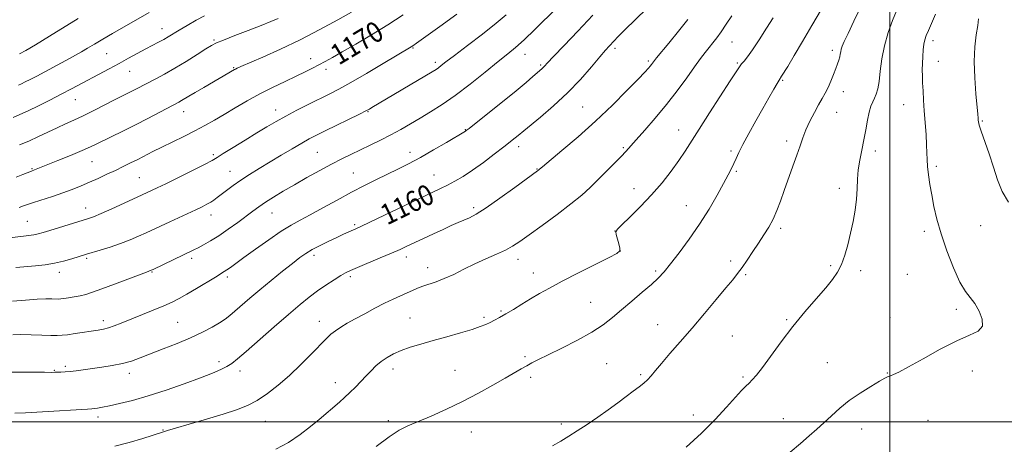
# Model space of a CAD drawing. Extents: x 2177300 to 2180200, y 317300 to 320200.
# Drawn here: x 2178662 to 2179044, y 318991 to 319156 of the extents above; entities that cross this region are included whole.
import ezdxf

# ---------------------------------------------------------------- set-up
doc = ezdxf.new("R2010")
doc.units = 0
doc.header["$MEASUREMENT"] = 0
for name, color, linetype, lineweight in [('32000', 7, 'Continuous', 0), ('DTM SPOT ELEVATION', 2, 'Continuous', 13), ('INDEX CONTOUR', 41, 'Continuous', 13), ('INDEX CONTOUR LABEL', 244, 'Continuous', 0), ('INTERMEDIATE CONTOUR', 44, 'Continuous', 0)]:
    doc.layers.add(name, color=color, linetype=linetype, lineweight=lineweight)
doc.styles.add('Style-ITALICS', font='ITALICS.shx')

msp = doc.modelspace()

# ---------------------------------------------------------------- linework, layer by layer
at = {"layer": '32000', "flags": 128}
for points in [[(2179000, 317500), (2179000, 320000)], [(2177500, 319000), (2180000, 319000)]]:
    msp.add_lwpolyline(points, dxfattribs=at)
at = {"layer": 'DTM SPOT ELEVATION'}
for p in [(2178717.56, 319152.58, 1176.67), (2178737.72, 319148.18, 1174.21), (2178938.72, 319147.38, 1155.16), (2179016.74, 319147.98, 1145.55), (2178696.11, 319142.95, 1177.04), (2178815.02, 319145.11, 1167.88), (2178858.48, 319142.68, 1163.3), (2178893.32, 319144.91, 1159.65), (2178977.73, 319144.15, 1150.4), (2178775.31, 319140.98, 1170.64), (2178823.62, 319139.49, 1166.38), (2178864.54, 319138.45, 1162.19), (2178906.29, 319140.07, 1158.26), (2178940.83, 319139.31, 1154.18), (2179018.82, 319139.95, 1145.37), (2178705.1, 319136, 1175.17), (2178745.37, 319137.44, 1172.12), (2178781.21, 319136.86, 1169.53), (2178958.42, 319132.56, 1151.84), (2178981.88, 319128.1, 1149.38), (2178683.99, 319125.1, 1175.2), (2179005.32, 319123.14, 1146.75), (2178726.05, 319120.38, 1171.32), (2178761.72, 319120.97, 1168.6), (2178797.56, 319120.37, 1165.9), (2178880.76, 319122.23, 1159), (2178979.42, 319120.09, 1149.16), (2179035.87, 319116.77, 1143.85), (2178835.32, 319113.34, 1162.06), (2178918.07, 319113.24, 1154.71), (2178960, 319108.96, 1150.45), (2178737.58, 319103.68, 1168.27), (2178777.93, 319104.6, 1164.98), (2178813.76, 319104.56, 1162.56), (2178855.98, 319106.78, 1159.5), (2178896.57, 319106.43, 1156.21), (2178938.38, 319105.15, 1152.29), (2178994.34, 319105.06, 1147.54), (2178690.38, 319101.03, 1171.14), (2178667.17, 319098.2, 1172.13), (2178744.03, 319097.25, 1166.8), (2178791.83, 319096.58, 1162.91), (2178823.18, 319095.85, 1160.8), (2178863.1, 319098.08, 1158.07), (2178940.47, 319097.17, 1151.8), (2179018.08, 319099.14, 1145.71), (2178708.84, 319094.72, 1168.93), (2178900.76, 319090.44, 1154.69), (2178980.43, 319090.57, 1148.44), (2178688, 319082.97, 1168.64), (2178736.61, 319080.34, 1165.39), (2178760.25, 319081.04, 1163.19), (2178838.54, 319083.12, 1158.35), (2178921.02, 319083.95, 1152.8), (2178665.3, 319077.76, 1168.92), (2178792.38, 319076.56, 1160.24), (2178893.39, 319074.07, 1154.01), (2178957.58, 319075.14, 1149.69), (2179013.38, 319073.99, 1146.39), (2179035.27, 319076.16, 1144.82), (2178895.42, 319066.29, 1154.03), (2178688.39, 319063.43, 1165.76), (2178729.13, 319063.46, 1163.62), (2178776.57, 319064.66, 1159.6), (2178812.41, 319064.02, 1157.5), (2178855.67, 319063.02, 1155.43), (2178938.17, 319062.42, 1150.42), (2178677.83, 319058, 1165.46), (2178713.74, 319058.13, 1163.89), (2178820.7, 319059.85, 1156.61), (2178861.73, 319057.78, 1154.76), (2178909.09, 319058.58, 1152.27), (2178977.05, 319060.65, 1148.21), (2178988.67, 319058.71, 1147.64), (2178742.98, 319056.19, 1161.63), (2178790.67, 319056.3, 1157.67), (2178944.11, 319057.08, 1149.78), (2179006.73, 319057.23, 1146.8), (2178883.87, 319046.45, 1152.81), (2178849.12, 319043.06, 1154.21), (2179025.76, 319043.68, 1146.34), (2178694.79, 319039.3, 1162.47), (2178723.62, 319038.66, 1160.94), (2178778.59, 319039.01, 1156.63), (2178813.88, 319040.31, 1154.92), (2178842.53, 319040.62, 1154.29), (2178960.02, 319039.72, 1148.14), (2179000.1, 319040.43, 1146.88), (2178909.92, 319037.76, 1150.87), (2178938.93, 319033.28, 1148.92), (2178739.69, 319023.38, 1158.51), (2178858.49, 319025.24, 1152.22), (2178675.78, 319020.04, 1160.11), (2178680.14, 319021.5, 1160.3), (2178747.9, 319019.71, 1157.44), (2178807.22, 319020.51, 1153.46), (2178831.26, 319019.93, 1152.86), (2178890.17, 319022.55, 1151.07), (2178975.7, 319022.92, 1147.09), (2179031.93, 319019.73, 1145.53), (2178704.92, 319018.83, 1159.49), (2178860.58, 319017.26, 1151.68), (2178903.27, 319018.37, 1150.24), (2178943.06, 319017.44, 1148.2), (2178998.95, 319018.97, 1146.08), (2178784.9, 319015.15, 1154.63), (2178692.73, 319001.84, 1157.55), (2178757.72, 319000.26, 1155.2), (2178805.38, 319000.43, 1152.33), (2178923.7, 319002.72, 1148.58), (2178958.64, 319001.27, 1146.86), (2179014.83, 319000.53, 1144.79), (2178718.01, 318996.79, 1156.07), (2178872.52, 318999.19, 1150.4), (2178989.1, 318997.26, 1145.17), (2178837.56, 318996.08, 1151.2)]:
    msp.add_point(p, dxfattribs=at)
at = {"layer": 'INDEX CONTOUR', "flags": 128}
for points, elevation in [([(2178869.163, 318990.6431), (2178872.3079, 318992.5011), (2178875.381, 318994.379), (2178878.717, 318996.4951), (2178882.543, 318998.9981), (2178886.645, 319001.765), (2178890.696, 319004.602), (2178894.414, 319007.33), (2178897.691, 319009.812), (2178900.46, 319011.926), (2178902.691, 319013.603), (2178904.489, 319015.008), (2178905.995, 319016.363), (2178907.392, 319017.901), (2178909.0421, 319019.912), (2178911.35, 319022.699), (2178914.611, 319026.477), (2178918.671, 319031.116), (2178923.2651, 319036.398), (2178928.082, 319042.031), (2178932.64, 319047.434), (2178936.41, 319051.953), (2178939.0489, 319055.167), (2178940.944, 319057.583), (2178942.665, 319059.944), (2178944.659, 319062.814), (2178946.86, 319066.061), (2178949.081, 319069.374), (2178951.157, 319072.522), (2178953.037, 319075.579), (2178954.695, 319078.697), (2178956.1389, 319082.024), (2178957.51, 319085.692), (2178958.985, 319089.8271), (2178962.399, 319099.183), (2178963.94, 319103.525), (2178965.143, 319107.138), (2178966.208, 319110.283), (2178967.418, 319113.3689), (2178968.968, 319116.68), (2178970.696, 319120.006), (2178972.349, 319123.01), (2178973.738, 319125.4691), (2178974.919, 319127.614), (2178976.011, 319129.792), (2178977.098, 319132.241), (2178978.131, 319134.77), (2178979.025, 319137.083), (2178979.717, 319138.949), (2178980.217, 319140.421), (2178980.553, 319141.619), (2178980.766, 319142.657), (2178980.936, 319143.625), (2178981.151, 319144.601), (2178981.533, 319145.752), (2178982.321, 319147.59), (2178983.786, 319150.711), (2178986.082, 319155.475), (2178991.844, 319167.36)], 1150), ([(2178658.0919, 319019.337), (2178662.757, 319019.3061), (2178672.032, 319019.219), (2178674.635, 319019.212), (2178676.059, 319019.229), (2178678.3651, 319019.297), (2178680.005, 319019.375), (2178681.98, 319019.532), (2178684.291, 319019.797), (2178687.033, 319020.165), (2178694.206, 319021.162), (2178698.326, 319021.811), (2178702.26, 319022.608), (2178705.744, 319023.593), (2178709.188, 319024.829), (2178718.063, 319028.287), (2178723.444, 319030.424), (2178728.684, 319032.642), (2178733.2549, 319034.797), (2178737.025, 319036.78), (2178739.963, 319038.491), (2178742.125, 319039.901), (2178743.934, 319041.273), (2178745.9039, 319042.939), (2178751.675, 319047.949), (2178755.5331, 319051.224), (2178759.924, 319054.856), (2178764.344, 319058.441), (2178768.191, 319061.506), (2178771.072, 319063.729), (2178773.427, 319065.37), (2178775.901, 319066.838), (2178778.956, 319068.442), (2178782.301, 319070.09), (2178785.463, 319071.5911), (2178788.058, 319072.793), (2178790.07, 319073.705), (2178792.819, 319074.918), (2178794.683, 319075.773), (2178798.2211, 319077.441), (2178825.601, 319090.515), (2178828.4099, 319091.911), (2178831.266, 319093.421), (2178834.438, 319095.274), (2178838.095, 319097.666), (2178842.281, 319100.672), (2178846.519, 319103.871), (2178850.199, 319106.718), (2178854.636, 319110.194), (2178855.792, 319111.124), (2178857.963, 319112.931), (2178864.41, 319118.228), (2178869.526, 319122.617), (2178874.938, 319127.658), (2178879.949, 319132.899), (2178884.227, 319137.778), (2178887.53, 319141.703), (2178889.724, 319144.268), (2178891.094, 319145.808), (2178892.969, 319147.8811), (2178894.4389, 319149.438), (2178897.016, 319152.018), (2178905.672, 319160.446)], 1160), ([(2178662.196, 319083.141), (2178663.892, 319083.824), (2178665.3681, 319084.356), (2178667.705, 319085.132), (2178675.073, 319087.482), (2178679.126, 319088.842), (2178682.803, 319090.19), (2178686.188, 319091.55), (2178689.494, 319092.976), (2178692.875, 319094.503), (2178696.26, 319096.074), (2178699.517, 319097.616), (2178702.554, 319099.071), (2178705.421, 319100.47), (2178708.207, 319101.8629), (2178714.067, 319104.866), (2178717.57, 319106.63), (2178726.026, 319110.792), (2178730.298, 319112.945), (2178734.192, 319115.008), (2178737.908, 319117.09), (2178741.763, 319119.346), (2178746.005, 319121.878), (2178750.614, 319124.5749), (2178755.499, 319127.272), (2178760.527, 319129.821), (2178765.377, 319132.137), (2178769.686, 319134.1559), (2178773.1909, 319135.84), (2178776.046, 319137.2721), (2178778.5101, 319138.564), (2178780.891, 319139.863), (2178783.711, 319141.447), (2178787.544, 319143.627), (2178792.754, 319146.612), (2178798.862, 319150.192), (2178805.18, 319154.056), (2178811.118, 319157.914)], 1170), ([(2178662.306, 319142.77), (2178664.783, 319144.141), (2178668.54, 319146.368), (2178673.895, 319149.636), (2178685.0631, 319156.509)], 1180)]:
    msp.add_lwpolyline(points, dxfattribs=dict(at, elevation=elevation))
at = {"layer": 'INTERMEDIATE CONTOUR', "flags": 128}
for points, elevation in [([(2178659.572, 319046.783), (2178664.702, 319047.268), (2178669.138, 319047.586), (2178672.488, 319047.719), (2178674.844, 319047.727), (2178677.462, 319047.6719), (2178678.3651, 319047.721), (2178679.553, 319047.867), (2178681.331, 319048.132), (2178683.513, 319048.5), (2178685.791, 319048.945), (2178688.008, 319049.481), (2178690.629, 319050.283), (2178694.269, 319051.566), (2178699.232, 319053.424), (2178711.58, 319058.151), (2178713.371, 319058.818), (2178714.137, 319059.177), (2178729.904, 319066.734), (2178731.5979, 319067.574), (2178733.761, 319068.703), (2178736.469, 319070.237), (2178739.69, 319072.253), (2178743.327, 319074.751), (2178747.008, 319077.42), (2178752.904, 319081.83), (2178755.201, 319083.5), (2178757.7069, 319085.199), (2178760.844, 319087.186), (2178764.639, 319089.482), (2178769.021, 319092.048), (2178773.856, 319094.809), (2178778.781, 319097.552), (2178783.3689, 319100.028), (2178787.33, 319102.067), (2178790.911, 319103.823), (2178798.361, 319107.378), (2178802.405, 319109.357), (2178806.416, 319111.414), (2178810.248, 319113.511), (2178813.99, 319115.661), (2178817.791, 319117.895), (2178821.815, 319120.288), (2178826.2709, 319123.107), (2178831.383, 319126.669), (2178837.195, 319131.1), (2178843.045, 319135.769), (2178848.091, 319139.861), (2178851.792, 319142.845), (2178854.799, 319145.35), (2178858.062, 319148.292), (2178862.229, 319152.28), (2178870.745, 319160.628)], 1164), ([(2178659.507, 319071.504), (2178662.854, 319072), (2178667.827, 319072.591), (2178669.602, 319072.916), (2178671.4879, 319073.426), (2178674.135, 319074.248), (2178688.679, 319078.805), (2178690.9981, 319079.629), (2178693.951, 319080.848), (2178698.199, 319082.724), (2178702.972, 319084.883), (2178709.862, 319088.047), (2178713.804, 319089.886), (2178715.765, 319090.816), (2178719.071, 319092.418), (2178723.999, 319094.837), (2178729.488, 319097.559), (2178734.143, 319099.901), (2178737.02, 319101.415), (2178738.995, 319102.576), (2178741.395, 319104.092), (2178745.178, 319106.459), (2178749.816, 319109.336), (2178754.411, 319112.168), (2178758.31, 319114.545), (2178761.845, 319116.619), (2178765.593, 319118.684), (2178769.944, 319120.9449), (2178774.537, 319123.252), (2178782.493, 319127.187), (2178786.202, 319129.1151), (2178790.8459, 319131.693), (2178796.929, 319135.222), (2178803.398, 319139.043), (2178814.335, 319145.543), (2178814.921, 319145.928), (2178816.3739, 319146.961), (2178825.338, 319153.428), (2178832.018, 319158.267)], 1168), ([(2178659.667, 319033.771), (2178662.887, 319033.839), (2178666.8459, 319033.788), (2178670.963, 319033.673), (2178674.487, 319033.561), (2178676.922, 319033.519), (2178678.808, 319033.595), (2178680.939, 319033.833), (2178683.875, 319034.248), (2178692.854, 319035.605), (2178694.874, 319035.973), (2178696.8019, 319036.472), (2178698.987, 319037.223), (2178701.695, 319038.281), (2178714.124, 319043.309), (2178718.288, 319045.033), (2178721.506, 319046.448), (2178724.262, 319047.817), (2178727.279, 319049.512), (2178731.028, 319051.753), (2178738.295, 319056.2), (2178741.763, 319058.298), (2178742.816, 319058.982), (2178744.15, 319059.924), (2178749.386, 319063.752), (2178753.887, 319067.026), (2178759.006, 319070.674), (2178763.821, 319073.96), (2178767.701, 319076.371), (2178771.182, 319078.3051), (2178775.087, 319080.383), (2178780.002, 319083.057), (2178785.548, 319086.093), (2178791.105, 319089.087), (2178796.18, 319091.722), (2178800.777, 319094.0219), (2178809.0979, 319098.09), (2178813.268, 319100.198), (2178817.854, 319102.654), (2178822.97, 319105.554), (2178827.931, 319108.454), (2178835.339, 319112.85), (2178835.6379, 319113.067), (2178836.715, 319113.908), (2178844.038, 319119.687), (2178849.717, 319124.202), (2178855.04, 319128.499), (2178858.933, 319131.746), (2178861.502, 319133.98), (2178864.934, 319137.041), (2178865.442, 319137.514), (2178865.989, 319138.083), (2178867.143, 319139.309), (2178869.5559, 319141.829), (2178873.65, 319146.07), (2178878.934, 319151.622), (2178884.692, 319157.867)], 1162), ([(2178659.801, 319118.164), (2178662.479, 319119.254), (2178665.653, 319120.676), (2178669.648, 319122.609), (2178674.105, 319124.855), (2178678.497, 319127.124), (2178682.427, 319129.192), (2178697.124, 319137.009), (2178700.949, 319139.062), (2178704.664, 319141.091), (2178711.285, 319144.722), (2178716.279, 319147.38), (2178718.256, 319148.458), (2178720.037, 319149.491), (2178724.309, 319152.068), (2178727.384, 319153.878), (2178730.824, 319155.837), (2178734.155, 319157.638)], 1176), ([(2178660.8921, 319059.936), (2178668.531, 319060.576), (2178672.218, 319060.96), (2178675.848, 319061.53), (2178679.398, 319062.343), (2178682.602, 319063.247), (2178688.332, 319065.037), (2178693.583, 319066.6039), (2178697.507, 319067.826), (2178701.545, 319069.194), (2178705.202, 319070.599), (2178708.482, 319072.009), (2178711.516, 319073.405), (2178720.609, 319077.6921), (2178730.692, 319082.338), (2178733.14, 319083.497), (2178735.012, 319084.439), (2178736.484, 319085.2681), (2178737.749, 319086.092), (2178739.043, 319087.044), (2178742.68, 319089.841), (2178745.226, 319091.72), (2178748.208, 319093.795), (2178751.586, 319095.984), (2178755.338, 319098.306), (2178763.8399, 319103.448), (2178768.121, 319106.012), (2178771.841, 319108.1941), (2178774.76, 319109.823), (2178777.49, 319111.236), (2178780.856, 319112.894), (2178794.258, 319119.458), (2178796.728, 319120.697), (2178798.051, 319121.4), (2178798.978, 319121.943), (2178822.446, 319135.898), (2178823.933, 319136.8089), (2178824.859, 319137.443), (2178825.917, 319138.2491), (2178827.7621, 319139.682), (2178831.037, 319142.203), (2178836.07, 319146.043), (2178841.9, 319150.523), (2178847.248, 319154.74), (2178851.181, 319158.032)], 1166), ([(2178661.044, 319094.98), (2178663.571, 319095.983), (2178666.965, 319097.294), (2178668.183, 319097.746), (2178677.216, 319101.385), (2178682.152, 319103.394), (2178686.641, 319105.263), (2178689.873, 319106.686), (2178692.378, 319107.879), (2178702.655, 319112.9539), (2178707.3119, 319115.2909), (2178712.13, 319117.768), (2178724.078, 319124.041), (2178725.172, 319124.6579), (2178728.015, 319126.384), (2178730.438, 319127.84), (2178733.773, 319129.807), (2178745.702, 319136.7259), (2178746.106, 319136.938), (2178746.737, 319137.235), (2178748.245, 319137.897), (2178756.667, 319141.523), (2178763.539, 319144.598), (2178771.206, 319148.259), (2178778.875, 319152.235), (2178785.775, 319156.021), (2178791.145, 319159.057)], 1172), ([(2178661.936, 319130.698), (2178663.128, 319131.228), (2178664.564, 319131.925), (2178666.476, 319132.902), (2178668.993, 319134.226), (2178681.678, 319141.033), (2178684.096, 319142.35), (2178686.376, 319143.6381), (2178688.748, 319145.038), (2178691.427, 319146.643), (2178694.624, 319148.534), (2178698.438, 319150.738), (2178712.6819, 319158.854)], 1178), ([(2178699.255, 318990.507), (2178704.828, 318991.923), (2178710.172, 318993.546), (2178717.814, 318996.059), (2178718.508, 318996.248), (2178719.7601, 318996.603), (2178722.817, 318997.489), (2178728.196, 318999.066), (2178734.847, 319001.04), (2178741.3261, 319003.002), (2178746.5329, 319004.677), (2178750.743, 319006.317), (2178754.577, 319008.305), (2178758.543, 319010.945), (2178762.711, 319014.22), (2178767.0391, 319018.0319), (2178771.424, 319022.212), (2178775.517, 319026.3039), (2178781.339, 319032.268), (2178783.162, 319034.006), (2178784.881, 319035.386), (2178786.9321, 319036.752), (2178789.466, 319038.251), (2178792.568, 319039.98), (2178796.243, 319041.98), (2178800.179, 319044.07), (2178803.986, 319046.014), (2178807.346, 319047.628), (2178812.6771, 319050.055), (2178814.768, 319051.032), (2178816.718, 319051.909), (2178818.776, 319052.703), (2178823.93, 319054.357), (2178827.129, 319055.5771), (2178830.764, 319057.25), (2178834.75, 319059.225), (2178838.979, 319061.2819), (2178843.301, 319063.235), (2178847.393, 319065.028), (2178850.893, 319066.642), (2178853.652, 319068.141), (2178856.378, 319069.936), (2178859.994, 319072.524), (2178865.086, 319076.198), (2178870.88, 319080.448), (2178876.269, 319084.557), (2178880.4299, 319088), (2178883.706, 319090.994), (2178886.725, 319093.944), (2178889.939, 319097.121), (2178893.086, 319100.256), (2178895.723, 319102.945), (2178897.61, 319104.974), (2178901.543, 319109.457), (2178904.8819, 319113.206), (2178908.998, 319117.916), (2178913.36, 319123.165), (2178917.4961, 319128.527), (2178921.1769, 319133.564), (2178924.235, 319137.831), (2178926.572, 319141.022), (2178928.366, 319143.376), (2178929.866, 319145.268), (2178931.302, 319147.051), (2178932.818, 319148.996), (2178934.5381, 319151.355), (2178936.545, 319154.29), (2178938.745, 319157.618)], 1156), ([(2178761.79, 318989.392), (2178766.667, 318992.008), (2178771.232, 318995.047), (2178775.2629, 318998.158), (2178778.55, 319000.911), (2178786.411, 319007.682), (2178788.427, 319009.447), (2178790.527, 319011.391), (2178792.645, 319013.497), (2178794.734, 319015.6761), (2178796.754, 319017.821), (2178798.69, 319019.838), (2178800.623, 319021.707), (2178802.662, 319023.419), (2178804.913, 319024.975), (2178807.476, 319026.394), (2178810.453, 319027.7), (2178813.939, 319028.93), (2178818.012, 319030.169), (2178822.749, 319031.515), (2178828.084, 319033.0179), (2178833.389, 319034.54), (2178837.898, 319035.895), (2178841.061, 319036.952), (2178843.212, 319037.799), (2178844.9031, 319038.577), (2178846.62, 319039.429), (2178848.595, 319040.484), (2178850.994, 319041.871), (2178853.915, 319043.663), (2178857.191, 319045.705), (2178860.5851, 319047.786), (2178864.002, 319049.785), (2178867.903, 319051.933), (2178872.889, 319054.55), (2178879.218, 319057.787), (2178891.093, 319063.789), (2178894.094, 319065.37), (2178895.198, 319066.334), (2178895.205, 319067.403), (2178894.81, 319069.0881), (2178893.865, 319072.706), (2178893.729, 319073.745), (2178894.298, 319074.7259), (2178896.018, 319076.443), (2178899.154, 319079.472), (2178903.2249, 319083.534), (2178907.568, 319088.131), (2178911.614, 319092.813), (2178915.171, 319097.309), (2178918.142, 319101.391), (2178920.556, 319105.008), (2178925.98, 319113.646), (2178930.037, 319119.948), (2178938.1, 319132.314), (2178940.397, 319135.863), (2178941.652, 319137.774), (2178942.489, 319138.904), (2178943.456, 319140.042), (2178944.812, 319141.717), (2178946.743, 319144.39), (2178949.318, 319148.294), (2178952.151, 319152.754), (2178954.74, 319156.867)], 1154), ([(2178800.666, 318990.442), (2178805.6819, 318994.213), (2178809.595, 318996.747), (2178813.02, 318998.475), (2178821.983, 319002.261), (2178827.94, 319004.903), (2178834.25, 319007.907), (2178840.407, 319011.103), (2178846.021, 319014.21), (2178850.73, 319016.917), (2178856.959, 319020.552), (2178859.091, 319021.778), (2178861.109, 319022.887), (2178863.647, 319024.194), (2178867.391, 319026.0361), (2178872.721, 319028.627), (2178878.784, 319031.687), (2178884.418, 319034.807), (2178888.7849, 319037.696), (2178892.334, 319040.513), (2178895.84, 319043.529), (2178899.8411, 319046.901), (2178903.942, 319050.323), (2178907.513, 319053.37), (2178910.155, 319055.816), (2178912.371, 319058.213), (2178914.895, 319061.307), (2178918.258, 319065.641), (2178922.178, 319070.948), (2178926.175, 319076.753), (2178929.828, 319082.589), (2178932.959, 319088.002), (2178935.454, 319092.541), (2178937.253, 319095.901), (2178938.52, 319098.358), (2178939.473, 319100.331), (2178940.343, 319102.246), (2178941.421, 319104.552), (2178943.01, 319107.707), (2178945.2971, 319111.976), (2178947.994, 319116.86), (2178950.697, 319121.671), (2178953.057, 319125.8171), (2178954.941, 319129.085), (2178956.272, 319131.362), (2178957.028, 319132.625), (2178957.998, 319134.135), (2178960.353, 319137.977), (2178962.883, 319142.141), (2178966.143, 319147.576), (2178969.777, 319153.77), (2178973.42, 319160.158)], 1152), ([(2178920.921, 318990.149), (2178926.936, 318995.604), (2178932.263, 319000.953), (2178936.663, 319005.742), (2178940.056, 319009.562), (2178942.435, 319012.149), (2178944.084, 319013.818), (2178945.361, 319015.027), (2178946.623, 319016.2569), (2178948.23, 319018.067), (2178950.543, 319021.036), (2178957.855, 319031.08), (2178962.363, 319036.987), (2178967.018, 319042.639), (2178971.409, 319047.711), (2178975.105, 319051.953), (2178977.801, 319055.256), (2178979.712, 319058.089), (2178981.181, 319061.061), (2178982.49, 319064.645), (2178983.692, 319068.76), (2178984.78, 319073.189), (2178985.738, 319077.723), (2178986.5099, 319082.198), (2178987.034, 319086.458), (2178987.292, 319090.401), (2178987.459, 319094.1371), (2178987.755, 319097.826), (2178988.337, 319101.6), (2178989.111, 319105.47), (2178989.922, 319109.421), (2178990.647, 319113.381), (2178991.311, 319117.075), (2178991.971, 319120.176), (2178992.672, 319122.467), (2178993.388, 319124.177), (2178994.079, 319125.647), (2178994.71, 319127.221), (2178995.2771, 319129.2651), (2178995.783, 319132.147), (2178996.265, 319136.107), (2178996.9, 319140.859), (2178997.901, 319145.988), (2178999.382, 319151.078), (2179001.071, 319155.708), (2179002.597, 319159.457)], 1148), ([(2178961.329, 318988.227), (2178965.35, 318991.659), (2178968.728, 318994.565), (2178971.638, 318997.125), (2178974.4, 318999.653), (2178977.308, 319002.394), (2178980.538, 319005.307), (2178984.242, 319008.284), (2178988.43, 319011.186), (2178992.555, 319013.764), (2178995.93, 319015.737), (2178998.075, 319016.927), (2178999.335, 319017.547), (2179000.262, 319017.908), (2179001.431, 319018.351), (2179003.515, 319019.3221), (2179007.212, 319021.296), (2179012.886, 319024.507), (2179019.567, 319028.231), (2179025.953, 319031.503), (2179030.947, 319033.661), (2179034.285, 319035.244), (2179035.908, 319037.094), (2179035.87, 319039.8), (2179034.68, 319042.948), (2179032.958, 319045.869), (2179029.333, 319050.63), (2179027.198, 319054.253), (2179024.699, 319059.727), (2179022.128, 319066.311), (2179019.872, 319072.913), (2179018.2219, 319078.665), (2179017.077, 319083.616), (2179016.24, 319088.044), (2179015.55, 319092.156), (2179015.0069, 319095.885), (2179014.645, 319099.093), (2179014.4741, 319101.766), (2179014.392, 319104.367), (2179014.271, 319107.483), (2179014.018, 319111.5111), (2179013.344, 319120.6799), (2179013.072, 319124.819), (2179012.867, 319128.434), (2179012.7179, 319131.544), (2179012.614, 319134.2041), (2179012.569, 319136.635), (2179012.601, 319139.093), (2179012.724, 319141.741), (2179012.93, 319144.351), (2179013.205, 319146.602), (2179013.559, 319148.317), (2179014.0939, 319149.907), (2179014.934, 319151.9261), (2179017.649, 319158.232)], 1146), ([(2178660.456, 319003.329), (2178664.684, 319003.536), (2178671.248, 319003.911), (2178688.674, 319004.961), (2178690.383, 319005.075), (2178691.331, 319005.175), (2178692.558, 319005.35), (2178694.455, 319005.679), (2178697.254, 319006.235), (2178701.14, 319007.096), (2178706.132, 319008.35), (2178712.201, 319010.086), (2178719.17, 319012.317), (2178726.244, 319014.753), (2178732.477, 319017.025), (2178737.149, 319018.85), (2178740.452, 319020.29), (2178742.802, 319021.488), (2178744.69, 319022.673), (2178746.886, 319024.394), (2178750.234, 319027.282), (2178761.116, 319036.847), (2178766.705, 319041.716), (2178771.155, 319045.4981), (2178774.725, 319048.381), (2178777.954, 319050.802), (2178781.2299, 319053.091), (2178784.343, 319055.15), (2178786.931, 319056.777), (2178788.836, 319057.876), (2178790.716, 319058.783), (2178793.4291, 319059.941), (2178802.273, 319063.637), (2178806.658, 319065.496), (2178809.948, 319066.936), (2178812.619, 319068.159), (2178818.998, 319071.152), (2178822.929, 319072.982), (2178826.6859, 319074.717), (2178829.837, 319076.152), (2178832.445, 319077.313), (2178834.697, 319078.287), (2178836.859, 319079.239), (2178839.526, 319080.648), (2178843.371, 319083.072), (2178848.72, 319086.792), (2178854.5029, 319090.972), (2178863.25, 319097.406), (2178863.625, 319097.701), (2178864.0011, 319098.027), (2178865.167, 319099.014), (2178872.747, 319105.32), (2178879.033, 319110.67), (2178885.854, 319116.744), (2178892.365, 319122.927), (2178898.009, 319128.562), (2178902.301, 319132.981), (2178904.935, 319135.732), (2178906.315, 319137.214), (2178907.027, 319138.041), (2178907.556, 319138.717), (2178908.706, 319140.28), (2178909.493, 319141.2501), (2178914.257, 319147.023), (2178917.974, 319151.5969), (2178921.605, 319156.216)], 1158), ([(2178662.357, 319107.471), (2178665.932, 319108.979), (2178669.661, 319110.699), (2178673.365, 319112.484), (2178676.876, 319114.158), (2178680.117, 319115.62), (2178683.358, 319117.057), (2178686.959, 319118.729), (2178691.12, 319120.793), (2178695.3911, 319122.985), (2178699.164, 319124.9389), (2178701.996, 319126.386), (2178705.916, 319128.357), (2178707.753, 319129.2999), (2178715.17, 319133.1441), (2178718.6169, 319134.989), (2178722.588, 319137.242), (2178726.973, 319139.8901), (2178731.212, 319142.54), (2178734.629, 319144.708), (2178736.858, 319146.084), (2178738.757, 319147.056), (2178741.493, 319148.19), (2178745.849, 319149.888), (2178751.074, 319151.904), (2178756.034, 319153.8321), (2178759.858, 319155.361), (2178762.716, 319156.579)], 1174), ([(2179046.061, 319085.237), (2179043.515, 319089.418), (2179041.778, 319093.918), (2179040.268, 319098.7951), (2179038.559, 319103.976), (2179035.472, 319112.773), (2179034.694, 319115.17), (2179034.379, 319116.431), (2179034.297, 319117.134), (2179034.244, 319117.886), (2179034.115, 319119.399), (2179033.354, 319127.358), (2179032.902, 319133.516), (2179032.728, 319139.8581), (2179033.004, 319145.5119), (2179033.543, 319150.211), (2179034.0699, 319153.841), (2179034.396, 319156.407)], 1144)]:
    msp.add_lwpolyline(points, dxfattribs=dict(at, elevation=elevation))

# ---------------------------------------------------------------- texts
at = {"layer": 'INDEX CONTOUR LABEL', "style": 'Style-ITALICS', "width": 0.875}
for s, rotation, p in [('1170', 31, (2178786.18, 319138.251, 1170)), ('1160', 25.899999, (2178804.904, 319076.196, 1160))]:
    msp.add_text(s, height=8, rotation=rotation, dxfattribs=at).set_placement(p)

doc.saveas('drawing.dxf')
